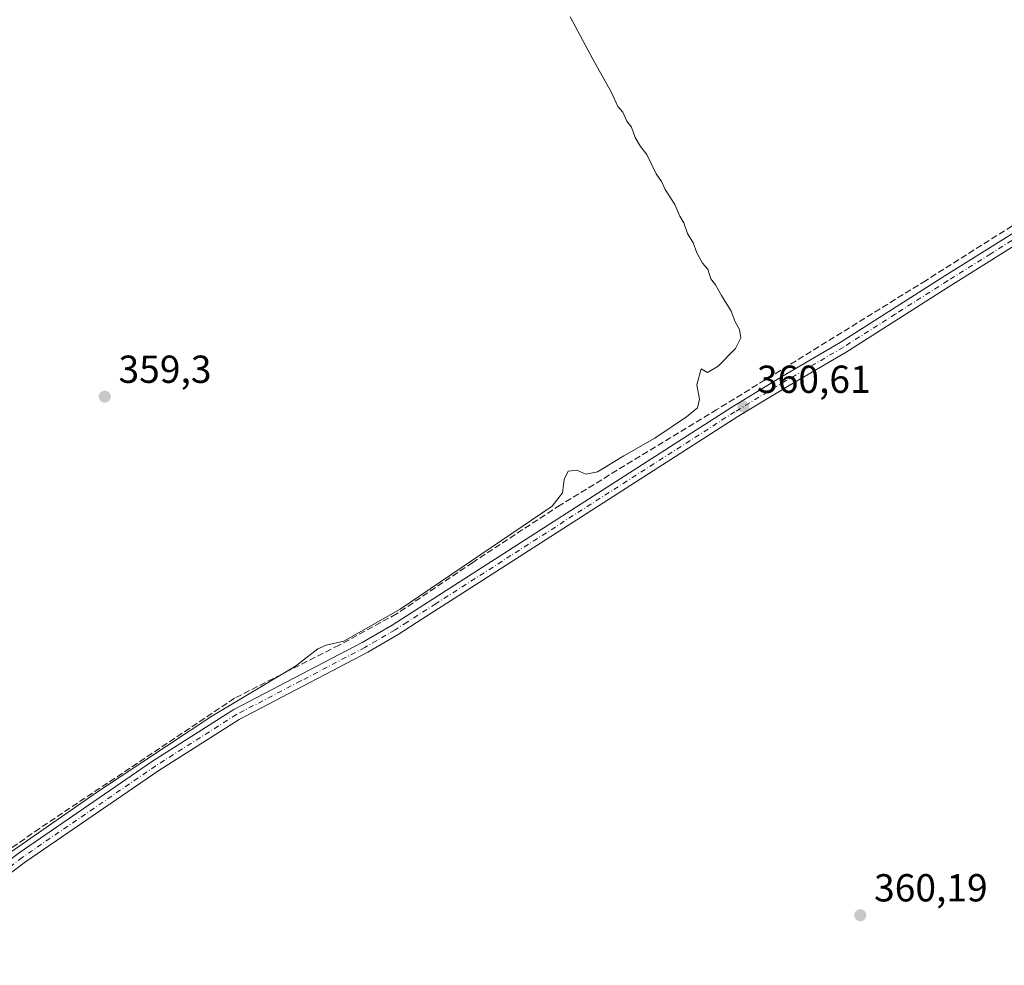
# Model space of a CAD drawing. Units: metres. Extents: x 621779 to 625251, y 4690157 to 4692541.
# Drawn here: x 624242 to 624494, y 4690571 to 4690814 of the extents above; entities that cross this region are included whole.
import ezdxf

# ---------------------------------------------------------------- set-up
doc = ezdxf.new("R2010")
doc.units = ezdxf.units.M
doc.header["$MEASUREMENT"] = 0
doc.linetypes.add('DGN Style 3', pattern=[2.307223458686699, 1.648016756204785, -0.6592067024819142])
doc.linetypes.add('DGN Style 4', pattern=[2.6384748266838614, 1.318413404963828, -0.6592067024819142, 0.001648016756204785, -0.6592067024819142])
for name, color, linetype, lineweight in [('Corriente artificial lineal', 4, 'DGN Style 3', 13), ('Curva de nivel normal', 30, 'Continuous', 0), ('Pista no pavimentada Cxs', 111, 'Continuous', 0), ('Pista no pavimentada eje', 91, 'DGN Style 4', 0), ('Punto de cota en terreno', 7, 'Continuous', 0), ('Rótulo de punto de cota en terreno', 7, 'Continuous', 0), ('Suelo desnudo CxS', 253, 'Continuous', 0)]:
    doc.layers.add(name, color=color, linetype=linetype, lineweight=lineweight)
doc.styles.add('Style-Arial', font='txt')

# ---------------------------------------------------------------- blocks, each defined once
blk = doc.blocks.new('5PATER')
at = {"layer": 'Suelo desnudo CxS', "linetype": 'Continuous', "lineweight": 0}
h = blk.add_hatch(color=51, dxfattribs=at)
edge = h.paths.add_edge_path()
edge.add_ellipse((0, 0), major_axis=(-0.1095731443231308, -0.1110710700762829), ratio=0.9994222409660322, start_angle=0, end_angle=360)

msp = doc.modelspace()

# ---------------------------------------------------------------- linework, layer by layer
at = {"layer": 'Corriente artificial lineal', "color": 4, "linetype": 'DGN Style 3', "lineweight": 13}
msp.add_polyline3d([(624547.3332000002, 4690790.6095, 360.7440000000061), (624542.3601000002, 4690789.030099999, 360.6625000000058), (624538.0500999996, 4690786.4801, 360.5516000000061), (624531.3300999999, 4690782.5101, 360.3622000000032), (624513.4901000002, 4690771.020099999, 360.4444999999978), (624506.0500999996, 4690766.950099999, 360.4257000000071), (624474.2100999998, 4690746.840100001, 360.3561999999947), (624434.8901000004, 4690722.5001, 360.4856), (624420.5701000001, 4690713.7501, 360.2170999999944), (624380.3901000004, 4690689.2301, 360.030899999998), (624357.9200999998, 4690674.5001, 359.8499000000011), (624338.3800999997, 4690661.290100001, 359.6867999999959), (624323.7100999998, 4690653.3201, 359.6548999999941), (624310.9600999998, 4690646.850099999, 359.6667000000016), (624296.8501000004, 4690639.6801, 359.574099999998), (624246.8101000005, 4690606.300100001, 359.5795000000071), (624226.6700999998, 4690592.1501, 359.8423999999941), (624221.4200999998, 4690591.9801, 359.9811000000045), (624220.2158000004, 4690591.934699999, 359.9667999999947)], dxfattribs=at)
at = {"layer": 'Curva de nivel normal', "color": 30, "linetype": 'Continuous', "lineweight": 0, "elevation": 360, "flags": 128}
msp.add_lwpolyline([(624382.9699999997, 4690814.390100001), (624388.7199999997, 4690803.540100001), (624393.5199999996, 4690795.040100001), (624395.1900000004, 4690791.380100001), (624396.4199999999, 4690789.940099999), (624397.4600000001, 4690787.6501), (624398.6399999997, 4690786.1601), (624399.6299999999, 4690783.4801), (624400.9900000002, 4690781.170100001), (624402.6100000005, 4690779.130100001), (624404.9600000001, 4690774.1501), (624406.3200000003, 4690772.1801), (624407.3300000001, 4690770.1801), (624409.7699999996, 4690766.280099999), (624411.0800000001, 4690763.2601), (624412.0999999996, 4690761.610099999), (624413.0099999999, 4690758.860099999), (624414.4800000006, 4690756.4901), (624415.4199999999, 4690753.920100001), (624416.9000000004, 4690751.2401), (624418.2000000002, 4690749.720100001), (624419.0300000003, 4690747.210100001), (624420.1799999997, 4690745.690099999), (624421.7300000006, 4690742.920100001), (624424.1900000004, 4690738.9001), (624425.2199999997, 4690736.1801), (624426.3399999999, 4690734.270099999), (624426.6799999997, 4690732.100099999), (624425.2999999998, 4690729.380100001), (624420.8600000005, 4690724.840100001), (624418.1900000004, 4690723.220100001), (624416.5199999996, 4690724.1801), (624415.4600000001, 4690720.050100001), (624416.1100000005, 4690716.380100001), (624415.5999999996, 4690714.170100001), (624412.7800000003, 4690711.8201), (624404.6200000001, 4690706.350099999), (624396.6900000004, 4690701.800100001), (624389.9299999997, 4690697.700099999), (624386.9500000002, 4690697.140100001), (624384.6299999999, 4690698.1801), (624382.4400000004, 4690697.9001), (624381.3600000005, 4690695.7401), (624380.9199999999, 4690692.340100001), (624378.2800000003, 4690688.890100001), (624339.3200000003, 4690662.520099999), (624324.8600000005, 4690654.270099999), (624320.3600000005, 4690653.2601), (624318.2000000002, 4690652.3301), (624312.4900000002, 4690647.9301), (624291.04, 4690635.040100001), (624261.6500000004, 4690615.700099999), (624234.1500000004, 4690596.610099999)], dxfattribs=at)
at = {"layer": 'Pista no pavimentada Cxs', "color": 111, "linetype": 'Continuous', "lineweight": 0}
for points in [[(624230.9001000002, 4690545.290100001, 359.9284999999945), (624223.1901000004, 4690571.190099999, 360.0437999999995), (624222.8715000004, 4690578.699300001, 360.1928999999946), (624224.1120999996, 4690582.104900001, 360.2513999999938), (624225.9379000004, 4690586.946699999, 360.2703000000038), (624227.7801000001, 4690589.5601, 360.1545999999944), (624231.1201, 4690591.290100001, 360.1554999999935), (624236.8800999997, 4690596.4901, 360.1545999999944), (624241.5500999996, 4690600.030099999, 360.0822999999946), (624275.8300999999, 4690623.540100001, 360.0353999999934), (624296.6101000002, 4690636.7601, 360.1015000000043), (624329.6001000004, 4690653.970100001, 360.1781000000047), (624337.2701000003, 4690658.450099999, 360.2983999999997), (624424.4401000004, 4690714.360099999, 360.3965000000026), (624437.6001000004, 4690722.350099999, 360.6114999999991), (624452.2200999996, 4690730.890100001, 360.5078000000067), (624479.0601000005, 4690747.9901, 360.6325999999972), (624521.0100999996, 4690774.2601, 360.7094999999972)], [(624227.7801000001, 4690589.5601, 360.1545999999944), (624231.1201, 4690591.290100001, 360.1554999999935), (624236.8800999997, 4690596.4901, 360.1545999999944), (624241.5500999996, 4690600.030099999, 360.0822999999946), (624275.8300999999, 4690623.540100001, 360.0353999999934), (624296.6101000002, 4690636.7601, 360.1015000000043), (624329.6001000004, 4690653.970100001, 360.1781000000047), (624337.2701000003, 4690658.450099999, 360.2983999999997), (624424.4401000004, 4690714.360099999, 360.3965000000026), (624437.6001000004, 4690722.350099999, 360.6114999999991), (624452.2200999996, 4690730.890100001, 360.5078000000067), (624479.0601000005, 4690747.9901, 360.6325999999972), (624521.0100999996, 4690774.2601, 360.7094999999972)], [(624502.5701000001, 4690759.3201, 360.7142000000022), (624480.6001000004, 4690745.550100001, 360.5412999999971), (624453.7200999996, 4690728.4301, 360.4591999999975), (624439.0701000001, 4690719.880100001, 360.4633000000031), (624425.9600999998, 4690711.920100001, 360.4361999999965), (624359.6201, 4690669.360099999, 360.4054999999935), (624344.9200999998, 4690659.940099999, 360.452099999995), (624338.7701000003, 4690655.9901, 360.3567999999942), (624330.9901000002, 4690651.450099999, 360.2933000000049), (624298.0500999996, 4690634.2601, 360.1910999999964), (624277.4200999998, 4690621.140100001, 360.1668000000063), (624243.2401000002, 4690597.700099999, 360.2391000000061), (624238.7200999996, 4690594.280099999, 360.1765000000014), (624235.0301000001, 4690590.940099999, 360.1713000000018), (624231.6001000004, 4690587.850099999, 360.2029000000039), (624229.4600999998, 4690584.6801, 360.2381000000024), (624227.8400999998, 4690581.2601, 360.2991000000038), (624226.8701, 4690578.110099999, 360.3505000000005), (624226.5601000005, 4690574.610099999, 360.2785000000004), (624226.8901000004, 4690568.8101, 360.2602999999945)], [(624502.5701000001, 4690759.3201, 360.7142000000022), (624480.6001000004, 4690745.550100001, 360.5412999999971), (624453.7200999996, 4690728.4301, 360.4591999999975), (624439.0701000001, 4690719.880100001, 360.4633000000031), (624425.9600999998, 4690711.920100001, 360.4361999999965), (624359.6201, 4690669.360099999, 360.4054999999935), (624344.9200999998, 4690659.940099999, 360.452099999995), (624338.7701000003, 4690655.9901, 360.3567999999942), (624330.9901000002, 4690651.450099999, 360.2933000000049), (624298.0500999996, 4690634.2601, 360.1910999999964), (624277.4200999998, 4690621.140100001, 360.1668000000063), (624243.2401000002, 4690597.700099999, 360.2391000000061), (624238.7200999996, 4690594.280099999, 360.1765000000014), (624235.0301000001, 4690590.940099999, 360.1713000000018), (624231.6001000004, 4690587.850099999, 360.2029000000039), (624229.4600999998, 4690584.6801, 360.2381000000024), (624227.8400999998, 4690581.2601, 360.2991000000038), (624226.8701, 4690578.110099999, 360.3505000000005), (624226.5601000005, 4690574.610099999, 360.2785000000004), (624226.8901000004, 4690568.8101, 360.2602999999945)]]:
    msp.add_polyline3d(points, dxfattribs=at)
at = {"layer": 'Pista no pavimentada eje', "color": 91, "linetype": 'DGN Style 4', "lineweight": 0}
msp.add_polyline3d([(624521.7401000002, 4690773.020099999, 360.7605999999942), (624490.8151000004, 4690753.655099999, 360.5884999999981), (624479.8300999999, 4690746.770099999, 360.6132999999973), (624466.4101, 4690738.220100001, 360.550900000002), (624452.9700999996, 4690729.6601, 360.4958000000042), (624445.6451000003, 4690725.3851, 360.4726999999984), (624438.3350999998, 4690721.1151, 360.5402999999933), (624425.2001, 4690713.140100001, 360.4475999999996), (624367.7461000001, 4690676.284700001, 360.3975000000065), (624348.4451000001, 4690663.905099999, 360.3715999999986), (624341.0950999996, 4690659.1951, 360.3723000000027), (624338.0201000003, 4690657.220100001, 360.3975000000065), (624330.2950999998, 4690652.710100001, 360.3080000000046), (624313.8251, 4690644.1151, 360.1892999999982), (624297.3300999999, 4690635.5101, 360.1699999999983), (624276.6250999998, 4690622.340100001, 360.1594000000041), (624242.3951000003, 4690598.8651, 360.1900000000023), (624240.1350999996, 4690597.155099999, 360.2244999999967), (624237.8000999996, 4690595.3851, 360.1894999999931), (624235.9550999999, 4690593.715100001, 360.1652999999933), (624233.0751, 4690591.1151, 360.1919000000053), (624231.3601000002, 4690589.5701, 360.184500000003), (624227.6047, 4690584.962300001, 360.2777999999962), (624224.7471000003, 4690579.247300001, 360.2614999999932)], dxfattribs=at)

# ---------------------------------------------------------------- block references
at = {"layer": 'Punto de cota en terreno', "color": 7, "linetype": 'Continuous', "lineweight": 0, "xscale": 10, "yscale": 10, "zscale": 10}
for p in [(624263.54, 4690717.02, 359.3000000000029), (624427.3300000001, 4690714.449999999, 360.6100000000006), (624457.3499999996, 4690584.039999999, 360.1900000000023)]:
    msp.add_blockref('5PATER', p, dxfattribs=at)

# ---------------------------------------------------------------- texts
at = {"layer": 'Rótulo de punto de cota en terreno', "color": 7, "linetype": 'Continuous', "lineweight": 0, "style": 'Style-Arial'}
for s, p in [('359,3', (624267.0678000003, 4690720.547800001)), ('360,61', (624430.8578000005, 4690717.977800001)), ('360,19', (624460.8777999999, 4690587.5678))]:
    msp.add_text(s, height=7.000000000000002, dxfattribs=at).set_placement(p)

doc.saveas('drawing.dxf')
